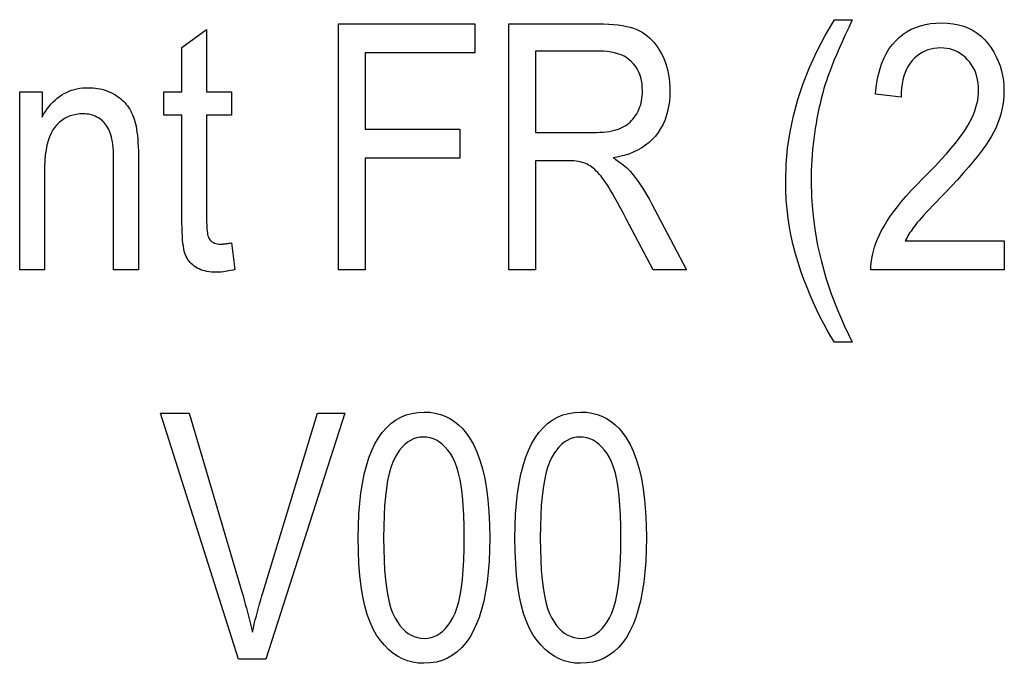
# Model space of a CAD drawing. Extents: x 81 to 402, y 18 to 270.
# Drawn here: x 328 to 342, y 19 to 29 of the extents above; entities that cross this region are included whole.
import ezdxf

# ---------------------------------------------------------------- set-up
doc = ezdxf.new("R2010")
doc.units = 0
doc.layers.get('0').update_dxf_attribs({"linetype": 'CONTINUOUS'})

msp = doc.modelspace()

# ---------------------------------------------------------------- linework, layer by layer
at = {"color": 7}
for points in [[(339.408936, 24.02791), (339.356873, 24.111948), (339.305725, 24.199806), (339.255554, 24.291485), (339.206268, 24.386982), (339.157959, 24.4863), (339.110535, 24.589437), (339.064056, 24.696396), (339.018524, 24.807173), (338.973907, 24.92177), (338.930237, 25.040188), (338.889191, 25.16135), (338.852448, 25.284185), (338.820038, 25.408691), (338.791962, 25.534866), (338.768188, 25.662716), (338.748749, 25.792234), (338.733612, 25.923424), (338.722809, 26.056286), (338.716339, 26.190819), (338.714172, 26.327023), (338.72113, 26.558773), (338.741974, 26.789902), (338.776703, 27.020409), (338.825348, 27.250298), (338.887878, 27.479565), (338.964294, 27.70821), (339.054596, 27.936235), (339.158813, 28.163639), (339.276917, 28.390423), (339.408936, 28.616587), (339.661987, 28.616587), (339.610168, 28.506895), (339.561676, 28.402241), (339.516479, 28.302626), (339.47464, 28.208046), (339.436096, 28.118505), (339.400848, 28.034), (339.368958, 27.954535), (339.340363, 27.880106), (339.315094, 27.810715), (339.293121, 27.746361), (339.273254, 27.683918), (339.254272, 27.620256), (339.236115, 27.555378), (339.218842, 27.489281), (339.202423, 27.421967), (339.186859, 27.353436), (339.17215, 27.283686), (339.158295, 27.212719), (339.145294, 27.140533), (339.133179, 27.067131), (339.12207, 26.993073), (339.112122, 26.918919), (339.103333, 26.844669), (339.095734, 26.770325), (339.089294, 26.695885), (339.084045, 26.621347), (339.079956, 26.546717), (339.077026, 26.471989), (339.075256, 26.397165), (339.074677, 26.322248), (339.080566, 26.093029), (339.098175, 25.863762), (339.127533, 25.634447), (339.16864, 25.405087), (339.221497, 25.175676), (339.286102, 24.946218), (339.362457, 24.716713), (339.450562, 24.48716), (339.550415, 24.257559), (339.661987, 24.02791)], [(330.82843, 25.441278), (330.87619, 25.061674), (330.847351, 25.054417), (330.819092, 25.047924), (330.791382, 25.042192), (330.764252, 25.037228), (330.737701, 25.033026), (330.711731, 25.029587), (330.68634, 25.026915), (330.661499, 25.025003), (330.637238, 25.023857), (330.613556, 25.023476), (330.577515, 25.024204), (330.542908, 25.026388), (330.509705, 25.030029), (330.477966, 25.035126), (330.447632, 25.041679), (330.418762, 25.04969), (330.391296, 25.059156), (330.365265, 25.070078), (330.340668, 25.082458), (330.317505, 25.096292), (330.295776, 25.111393), (330.275452, 25.127569), (330.256531, 25.144817), (330.239014, 25.163141), (330.222931, 25.182539), (330.208221, 25.203012), (330.194946, 25.224558), (330.183044, 25.247179), (330.172577, 25.270876), (330.163544, 25.295645), (330.155579, 25.32346), (330.148499, 25.356287), (330.142212, 25.394127), (330.13678, 25.436981), (330.132202, 25.48485), (330.128418, 25.537733), (330.125519, 25.595629), (330.123413, 25.658537), (330.122162, 25.72646), (330.121765, 25.799397), (330.121765, 27.258127), (329.863892, 27.258127), (329.863892, 27.592371), (330.121765, 27.592371), (330.121765, 28.22027), (330.472717, 28.478115), (330.472717, 27.592371), (330.82843, 27.592371), (330.82843, 27.258127), (330.472717, 27.258127), (330.472717, 25.775522), (330.473022, 25.735914), (330.473938, 25.699219), (330.475494, 25.665438), (330.477661, 25.634567), (330.480469, 25.606609), (330.483887, 25.581566), (330.487915, 25.559435), (330.492554, 25.540215), (330.497833, 25.523909), (330.503754, 25.510515), (330.513611, 25.494184), (330.525024, 25.479574), (330.538055, 25.466682), (330.552643, 25.455509), (330.568787, 25.446054), (330.586548, 25.438318), (330.605865, 25.432302), (330.62674, 25.428005), (330.6492, 25.425426), (330.673248, 25.424566), (330.685547, 25.424734), (330.698547, 25.425236), (330.71228, 25.426071), (330.726715, 25.42724), (330.741882, 25.428745), (330.757751, 25.430584), (330.774353, 25.432756), (330.791656, 25.435263), (330.809692, 25.438105)], [(332.351624, 25.0569), (332.351624, 28.5569), (334.287842, 28.5569), (334.287842, 28.143871), (332.731232, 28.143871), (332.731232, 27.059969), (334.077759, 27.059969), (334.077759, 26.64694), (332.731232, 26.64694), (332.731232, 25.0569)], [(334.772491, 25.0569), (334.772491, 28.5569), (336.045013, 28.5569), (336.12265, 28.555922), (336.196136, 28.552984), (336.265442, 28.54809), (336.330536, 28.541239), (336.391479, 28.532429), (336.448242, 28.521662), (336.500824, 28.508936), (336.549255, 28.494253), (336.593475, 28.477613), (336.633514, 28.459015), (336.670807, 28.438137), (336.706726, 28.414656), (336.741272, 28.388573), (336.774475, 28.359888), (336.806305, 28.3286), (336.836792, 28.29471), (336.865906, 28.258219), (336.893646, 28.219124), (336.920044, 28.177427), (336.945068, 28.133127), (336.968201, 28.0868), (336.988922, 28.039015), (337.007172, 27.989773), (337.02301, 27.939075), (337.036407, 27.886923), (337.047363, 27.833313), (337.055878, 27.778246), (337.061981, 27.721724), (337.065613, 27.663744), (337.066833, 27.604309), (337.064758, 27.526548), (337.058594, 27.451797), (337.048248, 27.380054), (337.033783, 27.311321), (337.015198, 27.245594), (336.992493, 27.182875), (336.965637, 27.123165), (336.934662, 27.066463), (336.899567, 27.01277), (336.860321, 26.962084), (336.817139, 26.914694), (336.770233, 26.870884), (336.719543, 26.830656), (336.665131, 26.794008), (336.606964, 26.760942), (336.545044, 26.731457), (336.47937, 26.705553), (336.409943, 26.683229), (336.336792, 26.664488), (336.259888, 26.649328), (336.291107, 26.630205), (336.320801, 26.611034), (336.348969, 26.591814), (336.37561, 26.572548), (336.400726, 26.553234), (336.424316, 26.533871), (336.446381, 26.514462), (336.466919, 26.495005), (336.485931, 26.475498), (336.503387, 26.455946), (336.536896, 26.415382), (336.56958, 26.373913), (336.60144, 26.331535), (336.632507, 26.28825), (336.66275, 26.244059), (336.6922, 26.198959), (336.720825, 26.152954), (336.748627, 26.106041), (336.775635, 26.05822), (336.801819, 26.009493), (337.303192, 25.0569), (336.825714, 25.0569), (336.443726, 25.785072), (336.400391, 25.86775), (336.359253, 25.944839), (336.320282, 26.016344), (336.283478, 26.082262), (336.24884, 26.142593), (336.21637, 26.197336), (336.186096, 26.246494), (336.15799, 26.290066), (336.13205, 26.328049), (336.108276, 26.360447), (336.085663, 26.389084), (336.063202, 26.415789), (336.040894, 26.440557), (336.018707, 26.463394), (335.996674, 26.484297), (335.974762, 26.503263), (335.953033, 26.520298), (335.931427, 26.5354), (335.909943, 26.548567), (335.888641, 26.559799), (335.866547, 26.569551), (335.842743, 26.578278), (335.817261, 26.585978), (335.79007, 26.592651), (335.7612, 26.598297), (335.730621, 26.602917), (335.698364, 26.60651), (335.664398, 26.609076), (335.628754, 26.610617), (335.5914, 26.61113), (335.1521, 26.61113), (335.1521, 25.0569)], [(341.825012, 25.469929), (341.825012, 25.0569), (339.927002, 25.0569), (339.927216, 25.107634), (339.930786, 25.159561), (339.937653, 25.212681), (339.947815, 25.266996), (339.961334, 25.322504), (339.978149, 25.379206), (339.998291, 25.437101), (340.021729, 25.496191), (340.048523, 25.556473), (340.078613, 25.61795), (340.113007, 25.681147), (340.152649, 25.746586), (340.197601, 25.81427), (340.247833, 25.884199), (340.303314, 25.956371), (340.364105, 26.030788), (340.430145, 26.107449), (340.501465, 26.186354), (340.578064, 26.267504), (340.659943, 26.350897), (340.755371, 26.447027), (340.843964, 26.538694), (340.925751, 26.625896), (341.000671, 26.708633), (341.068787, 26.786905), (341.130096, 26.860714), (341.18454, 26.930058), (341.232178, 26.994936), (341.27298, 27.055349), (341.306946, 27.1113), (341.335968, 27.164648), (341.361969, 27.217255), (341.384888, 27.269123), (341.404724, 27.32025), (341.421539, 27.370636), (341.435303, 27.420284), (341.445984, 27.469191), (341.453644, 27.517357), (341.458221, 27.564783), (341.459747, 27.611471), (341.458191, 27.663958), (341.453491, 27.714464), (341.445679, 27.762989), (341.434723, 27.809534), (341.420654, 27.854095), (341.403442, 27.896675), (341.383118, 27.937273), (341.35965, 27.975891), (341.333069, 28.012526), (341.303375, 28.04718), (341.271362, 28.079159), (341.237915, 28.107773), (341.202972, 28.13302), (341.166626, 28.154902), (341.128784, 28.173416), (341.089508, 28.188564), (341.048767, 28.200346), (341.006561, 28.208763), (340.962891, 28.213812), (340.917786, 28.215494), (340.869507, 28.21368), (340.822968, 28.208237), (340.778198, 28.199165), (340.735199, 28.186464), (340.69397, 28.170134), (340.65451, 28.150175), (340.616821, 28.126587), (340.580872, 28.099369), (340.546722, 28.068523), (340.514313, 28.034048), (340.484375, 27.996183), (340.457581, 27.955168), (340.43396, 27.910999), (340.413483, 27.86368), (340.396149, 27.81321), (340.381958, 27.759588), (340.370911, 27.702814), (340.363037, 27.642889), (340.358307, 27.579813), (340.35675, 27.513584), (339.993835, 27.558947), (340.003571, 27.657202), (340.017487, 27.750467), (340.035583, 27.838743), (340.057831, 27.922029), (340.08429, 28.000326), (340.114899, 28.073633), (340.149689, 28.141949), (340.18866, 28.205276), (340.231812, 28.263615), (340.279144, 28.316961), (340.330139, 28.365273), (340.384247, 28.408497), (340.441498, 28.446636), (340.501862, 28.479691), (340.565338, 28.50766), (340.631958, 28.530542), (340.701721, 28.548342), (340.774597, 28.561054), (340.850586, 28.568682), (340.929718, 28.571224), (341.015442, 28.568264), (341.096893, 28.559383), (341.174072, 28.54458), (341.246979, 28.523859), (341.315613, 28.497213), (341.379944, 28.464649), (341.440033, 28.426163), (341.49585, 28.381758), (341.547363, 28.331429), (341.594635, 28.275181), (341.637512, 28.21516), (341.675842, 28.153517), (341.709686, 28.090248), (341.739014, 28.025358), (341.763855, 27.958843), (341.784149, 27.890707), (341.799957, 27.820946), (341.811218, 27.749561), (341.817993, 27.676552), (341.820251, 27.601921), (341.818481, 27.535347), (341.813171, 27.469322), (341.804352, 27.403847), (341.791992, 27.338919), (341.776093, 27.274542), (341.756653, 27.210712), (341.733673, 27.147434), (341.707184, 27.084703), (341.677155, 27.022522), (341.643585, 26.96089), (341.605072, 26.897491), (341.560211, 26.830011), (341.509003, 26.758448), (341.451447, 26.6828), (341.387512, 26.603071), (341.317261, 26.51926), (341.240662, 26.431366), (341.157684, 26.33939), (341.068359, 26.24333), (340.972717, 26.143188), (340.911896, 26.080782), (340.855591, 26.02248), (340.803711, 25.968285), (340.756317, 25.918196), (340.713379, 25.872213), (340.674896, 25.830338), (340.640869, 25.792568), (340.611328, 25.758905), (340.586273, 25.729349), (340.565643, 25.703899), (340.547607, 25.680502), (340.530273, 25.657104), (340.513611, 25.633707), (340.49765, 25.610312), (340.482391, 25.586914), (340.467804, 25.563517), (340.453918, 25.540119), (340.440735, 25.516724), (340.428223, 25.493326), (340.416443, 25.469929)], [(335.1521, 27.01222), (335.968628, 27.01222), (336.020813, 27.012865), (336.070404, 27.014799), (336.117432, 27.018023), (336.161896, 27.022535), (336.203766, 27.028336), (336.243073, 27.035427), (336.279785, 27.043806), (336.313934, 27.053476), (336.34549, 27.064434), (336.374481, 27.076681), (336.401611, 27.090315), (336.427582, 27.105427), (336.452393, 27.122019), (336.476074, 27.140093), (336.498627, 27.159645), (336.52002, 27.180679), (336.540253, 27.203194), (336.559357, 27.227186), (336.577332, 27.252661), (336.594116, 27.279615), (336.609558, 27.307762), (336.623352, 27.336819), (336.635529, 27.366781), (336.646088, 27.39765), (336.654999, 27.429428), (336.662292, 27.462112), (336.667999, 27.495703), (336.672058, 27.530201), (336.6745, 27.565607), (336.675293, 27.601921), (336.673737, 27.653788), (336.669098, 27.703388), (336.661316, 27.750719), (336.650452, 27.795782), (336.636505, 27.838577), (336.619446, 27.879103), (336.599243, 27.917362), (336.575989, 27.953354), (336.549591, 27.987076), (336.520111, 28.01853), (336.487579, 28.047335), (336.452026, 28.073107), (336.413452, 28.095848), (336.371887, 28.115557), (336.327332, 28.132233), (336.279755, 28.145878), (336.229156, 28.156488), (336.175568, 28.16407), (336.118958, 28.168617), (336.059326, 28.170134), (335.1521, 28.170134)], [(327.81308, 25.0569), (327.81308, 27.592371), (328.130615, 27.592371), (328.130615, 27.231865), (328.154053, 27.272823), (328.178497, 27.311655), (328.203979, 27.348362), (328.230499, 27.382944), (328.258057, 27.415401), (328.286621, 27.445734), (328.316193, 27.473942), (328.346832, 27.500025), (328.378479, 27.523983), (328.411133, 27.545815), (328.444824, 27.565548), (328.479462, 27.583202), (328.515106, 27.598782), (328.551727, 27.612282), (328.589294, 27.623707), (328.627869, 27.633053), (328.667419, 27.640324), (328.707947, 27.645515), (328.749451, 27.64863), (328.791931, 27.64967), (328.825104, 27.649014), (328.857788, 27.647043), (328.889954, 27.643761), (328.921631, 27.639164), (328.952789, 27.633255), (328.983459, 27.626034), (329.013641, 27.617498), (329.043304, 27.607651), (329.072449, 27.596489), (329.101105, 27.584015), (329.128967, 27.570478), (329.155731, 27.556129), (329.181396, 27.54097), (329.205963, 27.524998), (329.229431, 27.508213), (329.251801, 27.490618), (329.273071, 27.47221), (329.293243, 27.452991), (329.312317, 27.432961), (329.330322, 27.412119), (329.34729, 27.390238), (329.363403, 27.367092), (329.378632, 27.34268), (329.392944, 27.317003), (329.406403, 27.29006), (329.418976, 27.261852), (329.430664, 27.23238), (329.441467, 27.201641), (329.451385, 27.169638), (329.460419, 27.136368), (329.468597, 27.100651), (329.475891, 27.061306), (329.48233, 27.018333), (329.487915, 26.971729), (329.492645, 26.921497), (329.496521, 26.867638), (329.499542, 26.810146), (329.501678, 26.749029), (329.50296, 26.68428), (329.503387, 26.615904), (329.503387, 25.0569), (329.150055, 25.0569), (329.150055, 26.599192), (329.149567, 26.653553), (329.148132, 26.704908), (329.145752, 26.753254), (329.142426, 26.798592), (329.138123, 26.840921), (329.132874, 26.880243), (329.126648, 26.916555), (329.119507, 26.94986), (329.111389, 26.980158), (329.102295, 27.007446), (329.092224, 27.032646), (329.081055, 27.056675), (329.068817, 27.079535), (329.055511, 27.101225), (329.041138, 27.121744), (329.025665, 27.141094), (329.009125, 27.159275), (328.991516, 27.176287), (328.972839, 27.192127), (328.953094, 27.206799), (328.932465, 27.220179), (328.911224, 27.232153), (328.889313, 27.242718), (328.86676, 27.251873), (328.843567, 27.259621), (328.819733, 27.265959), (328.795258, 27.270889), (328.770111, 27.27441), (328.744354, 27.276524), (328.717926, 27.277227), (328.668335, 27.275341), (328.620819, 27.269684), (328.575317, 27.260252), (328.531891, 27.247051), (328.49054, 27.230076), (328.451202, 27.209328), (328.41394, 27.184809), (328.378723, 27.156519), (328.345551, 27.124454), (328.314453, 27.088619), (328.285889, 27.048199), (328.260315, 27.002384), (328.237732, 26.951174), (328.218201, 26.894567), (328.20163, 26.832565), (328.18811, 26.765167), (328.177582, 26.692373), (328.170044, 26.614185), (328.165558, 26.530602), (328.164032, 26.44162), (328.164032, 25.0569)], [(330.928711, 19.520405), (329.816162, 23.020405), (330.226807, 23.020405), (330.97406, 20.477772), (330.991028, 20.418755), (331.007599, 20.360119), (331.023712, 20.301865), (331.039398, 20.243994), (331.054657, 20.186502), (331.069458, 20.129395), (331.083862, 20.07267), (331.097839, 20.016325), (331.111359, 19.960363), (331.124481, 19.904783), (331.138031, 19.962513), (331.151978, 20.020145), (331.166321, 20.077682), (331.181, 20.135124), (331.196106, 20.192472), (331.211578, 20.249723), (331.227417, 20.306879), (331.243652, 20.363937), (331.260284, 20.420902), (331.277283, 20.477772), (332.053192, 23.020405), (332.439972, 23.020405), (331.317871, 19.520405)], [(332.630951, 21.246531), (332.633331, 21.418451), (332.640472, 21.581823), (332.652344, 21.73665), (332.668976, 21.882929), (332.690338, 22.02066), (332.716492, 22.149845), (332.747345, 22.270483), (332.78299, 22.382574), (332.823364, 22.486118), (332.8685, 22.581114), (332.918274, 22.667301), (332.972565, 22.744415), (333.031342, 22.812458), (333.094635, 22.871428), (333.162476, 22.921326), (333.234802, 22.962151), (333.311646, 22.993904), (333.392975, 23.016584), (333.478851, 23.030193), (333.569214, 23.034729), (333.649597, 23.031054), (333.726501, 23.020023), (333.799927, 23.00164), (333.869843, 22.975903), (333.93631, 22.942814), (333.999268, 22.902369), (334.058716, 22.854572), (334.114716, 22.799423), (334.167206, 22.736919), (334.216217, 22.667063), (334.27066, 22.572926), (334.319366, 22.46814), (334.362335, 22.352707), (334.399567, 22.226625), (334.431091, 22.089897), (334.456879, 21.94252), (334.476929, 21.784494), (334.491272, 21.615822), (334.499847, 21.436501), (334.502716, 21.246531), (334.500366, 21.075504), (334.493256, 20.912909), (334.481445, 20.758739), (334.464905, 20.612997), (334.443634, 20.475683), (334.417633, 20.346796), (334.386902, 20.226337), (334.35144, 20.114307), (334.311279, 20.010704), (334.266357, 19.915527), (334.216797, 19.829113), (334.162659, 19.751797), (334.103912, 19.683575), (334.040619, 19.624451), (333.972717, 19.574421), (333.900208, 19.533487), (333.823151, 19.501652), (333.741516, 19.47891), (333.655273, 19.465267), (333.564453, 19.460718), (333.483826, 19.464729), (333.406158, 19.476763), (333.331482, 19.496817), (333.259827, 19.524893), (333.191101, 19.560991), (333.125397, 19.605112), (333.062683, 19.657253), (333.00293, 19.717417), (332.946167, 19.785603), (332.892395, 19.861811), (332.842712, 19.947853), (332.798279, 20.045547), (332.759064, 20.154894), (332.725067, 20.275888), (332.69632, 20.408535), (332.672791, 20.552834), (332.65448, 20.708782), (332.641418, 20.876381), (332.633575, 21.05563)], [(334.86084, 21.246531), (334.86322, 21.418451), (334.870331, 21.581823), (334.882202, 21.73665), (334.898834, 21.882929), (334.920227, 22.02066), (334.94635, 22.149845), (334.977234, 22.270483), (335.012878, 22.382574), (335.053253, 22.486118), (335.098389, 22.581114), (335.148163, 22.667301), (335.202423, 22.744415), (335.26123, 22.812458), (335.324524, 22.871428), (335.392334, 22.921326), (335.464661, 22.962151), (335.541504, 22.993904), (335.622864, 23.016584), (335.70874, 23.030193), (335.799103, 23.034729), (335.879486, 23.031054), (335.95639, 23.020023), (336.029816, 23.00164), (336.099731, 22.975903), (336.166168, 22.942814), (336.229126, 22.902369), (336.288605, 22.854572), (336.344604, 22.799423), (336.397095, 22.736919), (336.446106, 22.667063), (336.500549, 22.572926), (336.549255, 22.46814), (336.592224, 22.352707), (336.629456, 22.226625), (336.66098, 22.089897), (336.686768, 21.94252), (336.706818, 21.784494), (336.72113, 21.615822), (336.729736, 21.436501), (336.732605, 21.246531), (336.730225, 21.075504), (336.723145, 20.912909), (336.711334, 20.758739), (336.694763, 20.612997), (336.673492, 20.475683), (336.647522, 20.346796), (336.616791, 20.226337), (336.581329, 20.114307), (336.541138, 20.010704), (336.496246, 19.915527), (336.446686, 19.829113), (336.392517, 19.751797), (336.333801, 19.683575), (336.270477, 19.624451), (336.202576, 19.574421), (336.130096, 19.533487), (336.05304, 19.501652), (335.971375, 19.47891), (335.885132, 19.465267), (335.794342, 19.460718), (335.713684, 19.464729), (335.636047, 19.476763), (335.561371, 19.496817), (335.489685, 19.524893), (335.42099, 19.560991), (335.355286, 19.605112), (335.292542, 19.657253), (335.232788, 19.717417), (335.176025, 19.785603), (335.122253, 19.861811), (335.072601, 19.947853), (335.028137, 20.045547), (334.988922, 20.154894), (334.954956, 20.275888), (334.926178, 20.408535), (334.902649, 20.552834), (334.884369, 20.708782), (334.871277, 20.876381), (334.863464, 21.05563)], [(332.991455, 21.246531), (332.993103, 21.081688), (332.998016, 20.928093), (333.006195, 20.78574), (333.017639, 20.654634), (333.032349, 20.534773), (333.050354, 20.426155), (333.071594, 20.328783), (333.09613, 20.242657), (333.123932, 20.167774), (333.154999, 20.104136), (333.188629, 20.049023), (333.224091, 19.999708), (333.261414, 19.956198), (333.300537, 19.918488), (333.341522, 19.88658), (333.384338, 19.860474), (333.428986, 19.840168), (333.475494, 19.825665), (333.523834, 19.816961), (333.574005, 19.81406), (333.621429, 19.816998), (333.667297, 19.825808), (333.711578, 19.84049), (333.754303, 19.861046), (333.795441, 19.887476), (333.834991, 19.919777), (333.872986, 19.957952), (333.909393, 20.002001), (333.944214, 20.051922), (333.977478, 20.107718), (334.008331, 20.171963), (334.035919, 20.24724), (334.060272, 20.333546), (334.08139, 20.430882), (334.099243, 20.539249), (334.113861, 20.658646), (334.125214, 20.789072), (334.133331, 20.930527), (334.138214, 21.083014), (334.139832, 21.246531), (334.138184, 21.411814), (334.13327, 21.565781), (334.125122, 21.708431), (334.113647, 21.839764), (334.098938, 21.959782), (334.080963, 22.068481), (334.059692, 22.165865), (334.035156, 22.251932), (334.007355, 22.326683), (333.976288, 22.390118), (333.942596, 22.445005), (333.907013, 22.494116), (333.869446, 22.537447), (333.829987, 22.575003), (333.788574, 22.606779), (333.745239, 22.632778), (333.699951, 22.653), (333.65274, 22.667444), (333.603577, 22.676111), (333.552521, 22.678999), (333.505554, 22.676064), (333.460114, 22.667253), (333.41626, 22.652571), (333.373932, 22.632015), (333.33316, 22.605585), (333.293945, 22.573284), (333.256287, 22.535109), (333.220184, 22.49106), (333.185608, 22.441139), (333.152618, 22.385344), (333.122009, 22.321096), (333.094604, 22.245821), (333.070435, 22.159515), (333.049469, 22.062178), (333.031738, 21.953812), (333.017242, 21.834415), (333.005981, 21.703989), (332.997925, 21.562532), (332.993073, 21.410048)], [(335.221344, 21.246531), (335.222961, 21.081688), (335.227875, 20.928093), (335.236053, 20.78574), (335.247498, 20.654634), (335.262238, 20.534773), (335.280212, 20.426155), (335.301483, 20.328783), (335.326019, 20.242657), (335.353821, 20.167774), (335.384888, 20.104136), (335.418518, 20.049023), (335.453979, 19.999708), (335.491272, 19.956198), (335.530426, 19.918488), (335.571411, 19.88658), (335.614227, 19.860474), (335.658875, 19.840168), (335.705383, 19.825665), (335.753693, 19.816961), (335.803894, 19.81406), (335.851318, 19.816998), (335.897186, 19.825808), (335.941467, 19.84049), (335.984192, 19.861046), (336.02533, 19.887476), (336.06488, 19.919777), (336.102844, 19.957952), (336.139282, 20.002001), (336.174103, 20.051922), (336.207367, 20.107718), (336.23819, 20.171963), (336.265808, 20.24724), (336.290161, 20.333546), (336.311249, 20.430882), (336.329102, 20.539249), (336.343719, 20.658646), (336.355103, 20.789072), (336.36322, 20.930527), (336.368073, 21.083014), (336.36969, 21.246531), (336.368073, 21.411814), (336.363159, 21.565781), (336.35498, 21.708431), (336.343536, 21.839764), (336.328827, 21.959782), (336.310822, 22.068481), (336.289581, 22.165865), (336.265045, 22.251932), (336.237244, 22.326683), (336.206177, 22.390118), (336.172485, 22.445005), (336.136871, 22.494116), (336.099335, 22.537447), (336.059875, 22.575003), (336.018463, 22.606779), (335.975098, 22.632778), (335.92984, 22.653), (335.882629, 22.667444), (335.833466, 22.676111), (335.782379, 22.678999), (335.735413, 22.676064), (335.690002, 22.667253), (335.646118, 22.652571), (335.603821, 22.632015), (335.563049, 22.605585), (335.523834, 22.573284), (335.486176, 22.535109), (335.450073, 22.49106), (335.415497, 22.441139), (335.382507, 22.385344), (335.351868, 22.321096), (335.324463, 22.245821), (335.300293, 22.159515), (335.279358, 22.062178), (335.261627, 21.953812), (335.247131, 21.834415), (335.23584, 21.703989), (335.227783, 21.562532), (335.222961, 21.410048)]]:
    msp.add_lwpolyline(points, close=True, dxfattribs=at)

doc.saveas('drawing.dxf')
